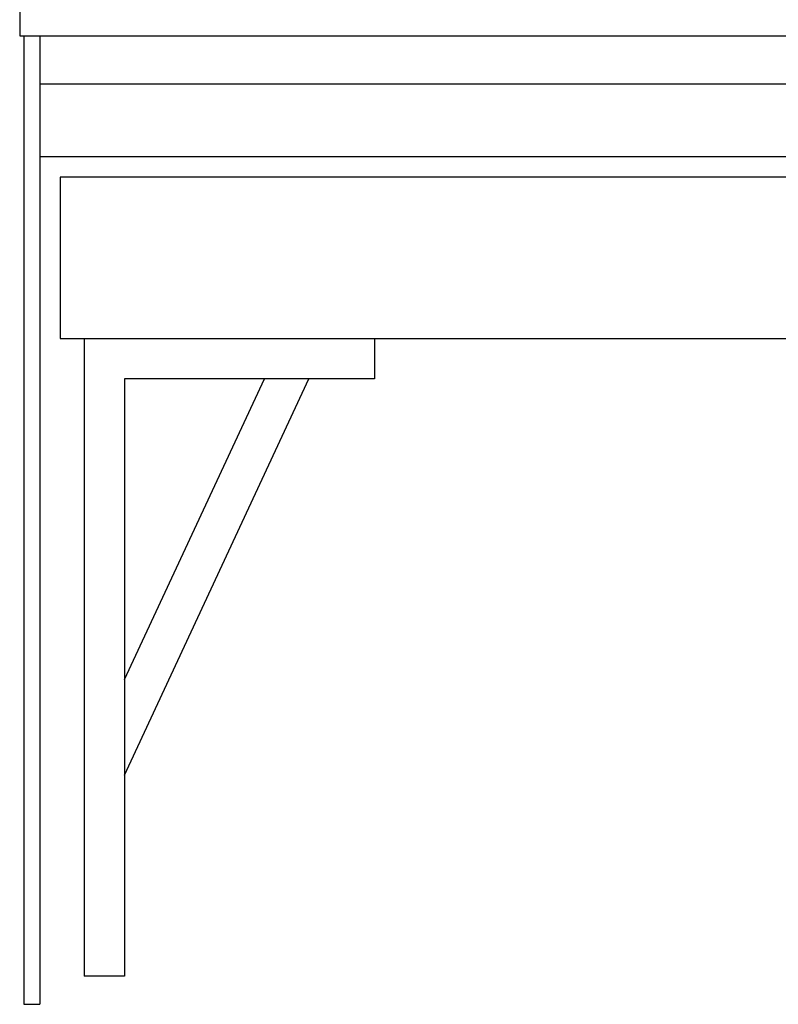
# Model space of a CAD drawing. Extents: x 7093 to 33496, y 263 to 30960.
# Drawn here: x 19898 to 20650, y 5980 to 6956 of the extents above; entities that cross this region are included whole.
import ezdxf

# ---------------------------------------------------------------- set-up
doc = ezdxf.new("R2010")
doc.units = 0
doc.header["$LTSCALE"] = 100
doc.header["$MEASUREMENT"] = 0
doc.layers.add('_0-1_LN', color=7, linetype='CONTINUOUS')

msp = doc.modelspace()

# ---------------------------------------------------------------- linework, layer by layer
at = {"layer": '_0-1_LN', "color": 7, "linetype": 'Continuous'}
for p, q in [((19897.84, 6980.1), (19897.84, 6940.11)), ((19897.84, 6940.11), (25337.83, 6940.11)), ((19901.8, 6940.11), (19901.8, 5980.1)), ((19917.84, 6940.11), (19917.84, 5980.1)), ((25317.84, 6892.13), (19917.84, 6892.13)), ((25317.84, 6820.14), (19917.84, 6820.14)), ((25297.84, 6800.08), (19937.83, 6800.08)), ((19937.83, 6800.08), (19937.83, 6640.12)), ((19937.83, 6640.12), (25297.84, 6640.12)), ((19961.85, 6640.12), (19961.85, 6008.08)), ((20249.83, 6640.12), (20249.83, 6600.13)), ((20249.83, 6600.13), (20001.84, 6600.13)), ((20001.84, 6600.13), (20001.84, 6008.08)), ((20001.84, 6207.18), (20184.72, 6600.13)), ((20001.84, 6301.98), (20140.59, 6600.13)), ((20001.84, 6008.08), (19961.85, 6008.08)), ((19901.8, 5980.1), (19917.84, 5980.1))]:
    msp.add_line(p, q, dxfattribs=at)

doc.saveas('drawing.dxf')
